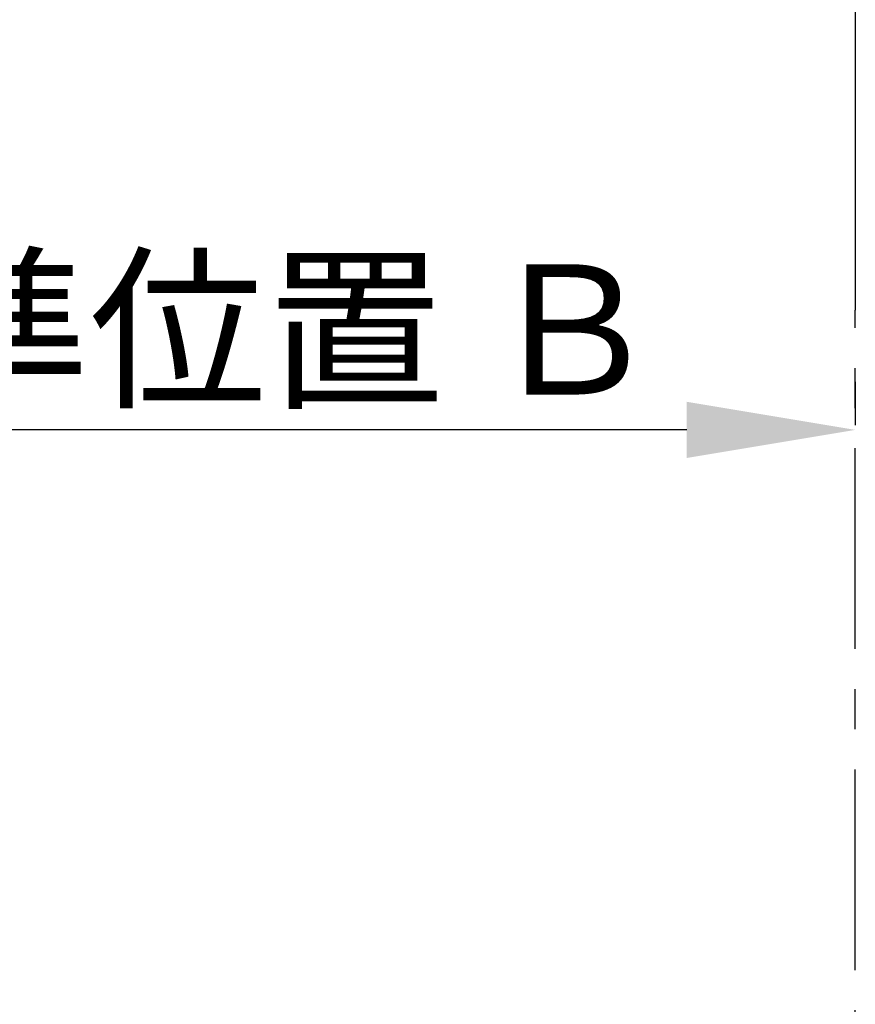
# Model space of a CAD drawing. Extents: x 84007 to 110129, y 210 to 8610.
# Drawn here: x 98877 to 99397, y 5346 to 5959 of the extents above; entities that cross this region are included whole.
import ezdxf

# ---------------------------------------------------------------- set-up
doc = ezdxf.new("R2010")
doc.units = 0
doc.header["$LTSCALE"] = 50
doc.header["$MEASUREMENT"] = 0
doc.linetypes.add('CENTER', pattern=[2, 1.25, -0.25, 0.25, -0.25])
doc.layers.get('0').update_dxf_attribs({"linetype": 'CONTINUOUS'})
doc.layers.add('111-壁仕上', color=3, linetype='CONTINUOUS')
doc.layers.add('166-寸法B', color=11, linetype='CONTINUOUS')
doc.styles.add('KH001', font='txt')
doc.dimstyles.new('KH1xx030', dxfattribs={"dimscale": 30, "dimtxt": 2, "dimasz": 0.6, "dimexe": 0.3, "dimexo": 1.2, "dimgap": 0.5, "dimtad": 3, "dimdec": 1, "dimdsep": 46, "dimlunit": 6, "dimtxsty": 'KH001', "dimblk": 'DOT', "dimcen": 1, "dimdle": 1, "dimclrd": 256, "dimclre": 256, "dimclrt": 256, "dimadec": 0, "dimazin": 0, "dimtfac": 1, "dimtdec": 1, "dimtix": 1, "dimtmove": 2, "dimatfit": 3, "dimldrblk": 'CLOSEDBLANK', "dimfxl": 1, "dimtolj": 1, "dimtzin": 0, "dimlwd": -1, "dimlwe": -1, "dimarcsym": 0})

# ---------------------------------------------------------------- blocks, each defined once
blk = doc.blocks.new('*D105')
at = {"layer": '166-寸法B', "transparency": 16777216}
for p, q in [((99397.5, 5733.94), (99397.5, 5706.94)), ((99292.5, 5703.94), (98594.86, 5703.94))]:
    blk.add_line(p, q, dxfattribs=at)
blk.add_solid([(99292.5, 5721.44), (99292.5, 5686.44), (99397.5, 5703.94)], dxfattribs=at)
at = {"layer": '166-寸法B', "transparency": 16777216, "insert": (98987.86, 5766.43), "char_height": 81, "attachment_point": 5, "style": 'KH001'}
blk.add_mtext('\\A1;基準位置 Ｂ', dxfattribs=at)
blk = doc.blocks.new('_ClosedBlank')
at = {"color": 0, "linetype": 'ByBlock', "lineweight": -2}
for p, q in [((-1, 0.1667), (0, 0)), ((-1, 0.1667), (-1, -0.1667)), ((0, 0), (-1, -0.1667))]:
    blk.add_line(p, q, dxfattribs=at)
blk = doc.blocks.new('_None')

msp = doc.modelspace()

# ---------------------------------------------------------------- linework, layer by layer
at = {"layer": '111-壁仕上', "ltscale": 2}
msp.add_line((99397.5, 7470.82), (99397.5, 5778.53), dxfattribs=at)
at = {"layer": '111-壁仕上', "color": 253, "linetype": 'CENTER', "ltscale": 2}
msp.add_line((99397.5, 4567.49), (99397.5, 5778.53), dxfattribs=at)

# ---------------------------------------------------------------- dimensions: what is measured, and where the dimension line sits
at = {"layer": '166-寸法B'}
dim = msp.add_linear_dim(base=(98603.86, 5703.94), p1=(99397.5, 5703.94), p2=(98603.86, 5616.33), text='基準位置 Ｂ', dimstyle='KH1xx030', override={"dimtxt": 2.7, "dimasz": 3.5, "dimexe": 0.1, "dimexo": 1, "dimblk2": 'None', "dimsah": 1, "dimdle": 0.3, "dimse2": 1}, dxfattribs=at)
dim.commit()
dim.dimension.update_dxf_attribs({"geometry": '*D105', "text_midpoint": (98987.86, 5766.43), "dimtype": 128})

doc.saveas('drawing.dxf')
